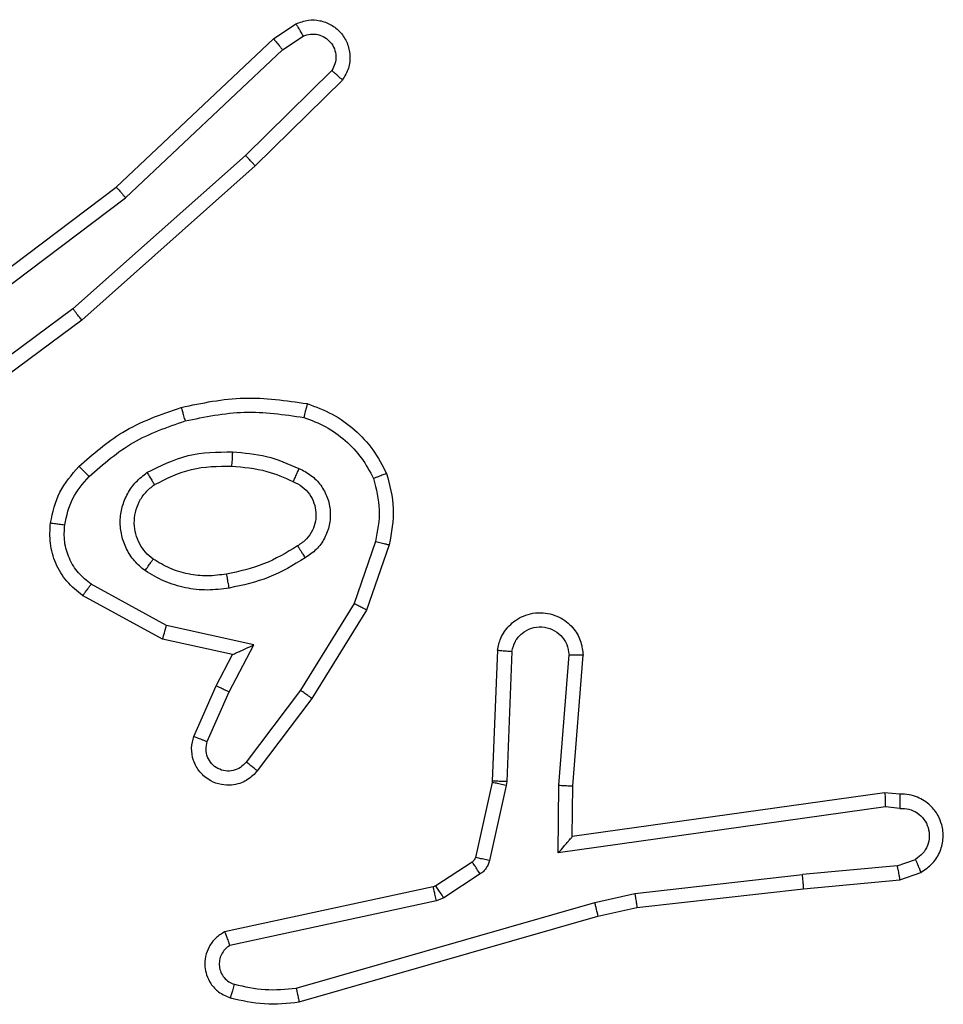
# Model space of a CAD drawing. Units: millimetres. Extents: x -4534 to 367475, y -3372 to 6324.
# Drawn here: x -1113 to -1100, y 4368 to 4382 of the extents above; entities that cross this region are included whole.
import ezdxf

# ---------------------------------------------------------------- set-up
doc = ezdxf.new("R2010")
doc.units = ezdxf.units.MM
doc.layers.add('Toestel 2D', color=7, linetype='Continuous', lineweight=20)

# ---------------------------------------------------------------- blocks, each defined once
blk = doc.blocks.new('2')
at = {"color": 7, "linetype": 'Continuous', "lineweight": 25}
for p, q in [((1868.9008, 2020.4076), (1868.7325, 2020.635)), ((1868.8311, 2020.6331), (1869.0571, 2020.3334)), ((1868.847, 2020.6452), (1869.0723, 2020.3465)), ((1868.8851, 2020.3951), (1868.7148, 2020.6253)), ((1869.117, 2020.1646), (1868.9008, 2020.4076)), ((1868.4361, 2020.2816), (1868.4972, 2020.3939)), ((1869.1022, 2020.1512), (1868.8851, 2020.3951)), ((1868.4554, 2020.2759), (1868.5134, 2020.3819)), ((1869.0723, 2020.3465), (1869.2811, 2020.1253)), ((1869.0571, 2020.3334), (1869.2657, 2020.1125)), ((1868.4142, 2020.1831), (1868.4361, 2020.2816)), ((1868.4281, 2020.1531), (1868.4554, 2020.2759)), ((1868.2991, 2020.2374), (1868.3704, 2020.206)), ((1868.2917, 2020.2186), (1868.3617, 2020.1877)), ((1868.3704, 2020.206), (1868.4142, 2020.1831)), ((1868.0871, 2019.9005), (1868.0238, 2020.1941)), ((1868.0675, 2019.896), (1868.0047, 2020.1869)), ((1868.3617, 2020.1877), (1868.4281, 2020.1531)), ((1868.364, 2020.0873), (1868.263, 2020.1638)), ((1869.2365, 2020.0433), (1869.117, 2020.1646)), ((1868.3523, 2020.0713), (1868.2506, 2020.1483)), ((1869.2231, 2020.0284), (1869.1022, 2020.1512)), ((1869.2811, 2020.1253), (1869.3021, 2020.0938)), ((1869.2657, 2020.1125), (1869.2849, 2020.0836)), ((1867.9447, 2020.0933), (1868.0651, 2019.6733)), ((1867.9252, 2020.0893), (1868.0458, 2019.6688)), ((1868.4861, 2020.012), (1868.364, 2020.0873)), ((1868.477, 2019.9945), (1868.3523, 2020.0713)), ((1868.5733, 2019.9817), (1868.4861, 2020.012)), ((1868.5688, 2019.9625), (1868.477, 2019.9945)), ((1868.0886, 2019.897), (1868.0871, 2019.9005)), ((1868.1222, 2019.8457), (1868.0886, 2019.897)), ((1868.0718, 2019.8857), (1868.0675, 2019.896)), ((1868.1054, 2019.8344), (1868.0718, 2019.8857)), ((1868.2343, 2019.8177), (1868.1287, 2019.8412)), ((1868.23, 2019.7978), (1868.1243, 2019.8214)), ((1868.2362, 2019.8174), (1868.2343, 2019.8177)), ((1868.4204, 2019.8101), (1868.2362, 2019.8174)), ((1868.2354, 2019.7971), (1868.23, 2019.7978)), ((1868.4187, 2019.7898), (1868.2354, 2019.7971)), ((1868.135, 2019.7246), (1868.2304, 2019.7237)), ((1868.1997, 2019.2642), (1868.135, 2019.7246)), ((1868.2304, 2019.7237), (1868.4141, 2019.7094)), ((1868.1581, 2019.7048), (1868.2295, 2019.7041)), ((1868.1581, 2019.7048), (1868.1581, 2019.7048)), ((1868.2198, 2019.2652), (1868.1581, 2019.7048)), ((1868.2295, 2019.7041), (1868.4136, 2019.6897)), ((1868.0458, 2019.6688), (1868.0582, 2019.6138)), ((1868.0651, 2019.6733), (1868.0778, 2019.6168)), ((1868.0582, 2019.6138), (1868.0847, 2019.3793)), ((1868.0778, 2019.6168), (1868.1045, 2019.3809)), ((1868.0847, 2019.3793), (1868.0972, 2019.244)), ((1868.1168, 2019.2478), (1868.1045, 2019.3809)), ((1868.1977, 2019.2439), (1868.1997, 2019.2642)), ((1868.2178, 2019.244), (1868.2198, 2019.2652)), ((1868.1168, 2019.2478), (1868.126, 2019.2218)), ((1868.0972, 2019.244), (1868.1077, 2019.2141))]:
    blk.add_line(p, q, dxfattribs=at)
for points, knots in [([(1868.4972, 2020.3939), (1868.5035, 2020.4017), (1868.5161, 2020.4173), (1868.5421, 2020.4326), (1868.5706, 2020.441), (1868.59, 2020.4398), (1868.5996, 2020.4392)], [0, 0, 0, 0, 0.255809, 0.507748, 0.755782, 1, 1, 1, 1]), ([(1868.5996, 2020.4392), (1868.5996, 2020.4389), (1868.5995, 2020.4383), (1868.5989, 2020.4337), (1868.598, 2020.4271), (1868.5973, 2020.4218), (1868.5969, 2020.4192)], [0, 0, 0, 0, 0.250497, 0.500116, 0.74974, 1, 1, 1, 1]), ([(1868.5996, 2020.4392), (1868.6146, 2020.4359), (1868.6445, 2020.4292), (1868.6676, 2020.4091), (1868.6792, 2020.3991)], [0, 0, 0, 0, 0.4999727, 1, 1, 1, 1]), ([(1868.5134, 2020.3819), (1868.5184, 2020.3882), (1868.5285, 2020.4009), (1868.5494, 2020.4135), (1868.5728, 2020.4206), (1868.5889, 2020.4197), (1868.5969, 2020.4192)], [0, 0, 0, 0, 0.250059, 0.500055, 0.75, 1, 1, 1, 1]), ([(1868.5969, 2020.4192), (1868.6097, 2020.4164), (1868.6353, 2020.4106), (1868.6551, 2020.3935), (1868.665, 2020.3849)], [0, 0, 0, 0, 0.499995, 1, 1, 1, 1]), ([(1868.6792, 2020.3991), (1868.679, 2020.3989), (1868.6786, 2020.3984), (1868.6753, 2020.3951), (1868.6706, 2020.3904), (1868.6669, 2020.3868), (1868.665, 2020.3849)], [0, 0, 0, 0, 0.2504727, 0.4998349, 0.7499379, 1, 1, 1, 1]), ([(1868.6792, 2020.3991), (1868.6964, 2020.3795), (1868.7337, 2020.3372), (1868.7523, 2020.2839), (1868.7623, 2020.2552)], [0, 0, 0, 0, 0.46291, 1, 1, 1, 1]), ([(1868.8851, 2020.3951), (1868.8853, 2020.3952), (1868.8857, 2020.3955), (1868.888, 2020.3973), (1868.8908, 2020.3996), (1868.8937, 2020.4019), (1868.8971, 2020.4046), (1868.8995, 2020.4065), (1868.9008, 2020.4076)], [0, 0, 0, 0, 0.198489, 0.430587, 0.560003, 0.698028, 0.844864, 1, 1, 1, 1]), ([(1868.4972, 2020.3939), (1868.4974, 2020.3937), (1868.4978, 2020.3933), (1868.5007, 2020.3912), (1868.5039, 2020.3888), (1868.5068, 2020.3867), (1868.51, 2020.3844), (1868.5123, 2020.3827), (1868.5134, 2020.3819)], [0, 0, 0, 0, 0.235797, 0.480989, 0.607203, 0.735758, 0.86681, 1, 1, 1, 1]), ([(1868.665, 2020.3849), (1868.6824, 2020.3649), (1868.7172, 2020.3249), (1868.7344, 2020.2748), (1868.7431, 2020.2498)], [0, 0, 0, 0, 0.499996, 1, 1, 1, 1]), ([(1868.5324, 2020.3061), (1868.5367, 2020.3113), (1868.5454, 2020.3217), (1868.5627, 2020.3327), (1868.5818, 2020.3397), (1868.6021, 2020.3418), (1868.6223, 2020.3389), (1868.6412, 2020.3312), (1868.658, 2020.3194), (1868.6663, 2020.3087), (1868.6704, 2020.3034)], [0, 0, 0, 0, 0.124958, 0.250017, 0.375001, 0.499863, 0.62503, 0.750078, 0.875015, 1, 1, 1, 1]), ([(1869.0723, 2020.3465), (1869.0721, 2020.3464), (1869.0718, 2020.3461), (1869.0696, 2020.3441), (1869.0668, 2020.3417), (1869.0641, 2020.3393), (1869.0608, 2020.3365), (1869.0584, 2020.3344), (1869.0571, 2020.3334)], [0, 0, 0, 0, 0.198271, 0.430928, 0.559939, 0.69788, 0.844737, 1, 1, 1, 1]), ([(1868.5487, 2020.2948), (1868.5517, 2020.2985), (1868.5579, 2020.3059), (1868.5701, 2020.3141), (1868.584, 2020.3197), (1868.5991, 2020.3218), (1868.6147, 2020.3202), (1868.6297, 2020.3148), (1868.6433, 2020.3057), (1868.6501, 2020.2972), (1868.6535, 2020.2928)], [0, 0, 0, 0, 0.115929, 0.234464, 0.355576, 0.479272, 0.605558, 0.73447, 0.865944, 1, 1, 1, 1]), ([(1868.5079, 2020.1876), (1868.5066, 2020.1979), (1868.5038, 2020.2185), (1868.5076, 2020.2495), (1868.5164, 2020.2794), (1868.527, 2020.2972), (1868.5324, 2020.3061)], [0, 0, 0, 0, 0.249945, 0.500005, 0.750045, 1, 1, 1, 1]), ([(1868.5324, 2020.3061), (1868.5345, 2020.3046), (1868.5387, 2020.3016), (1868.5441, 2020.2978), (1868.5479, 2020.2953), (1868.5484, 2020.295), (1868.5487, 2020.2948)], [0, 0, 0, 0, 0.250306, 0.500009, 0.750147, 1, 1, 1, 1]), ([(1868.6704, 2020.3034), (1868.6682, 2020.302), (1868.6638, 2020.2992), (1868.6581, 2020.2957), (1868.6542, 2020.2933), (1868.6537, 2020.293), (1868.6535, 2020.2928)], [0, 0, 0, 0, 0.250139, 0.500073, 0.750003, 1, 1, 1, 1]), ([(1868.6704, 2020.3034), (1868.6799, 2020.2845), (1868.699, 2020.2467), (1868.6994, 2020.2043), (1868.6996, 2020.1831)], [0, 0, 0, 0, 0.500004, 1, 1, 1, 1]), ([(1868.5276, 2020.1913), (1868.5264, 2020.2003), (1868.5239, 2020.2182), (1868.527, 2020.2454), (1868.5347, 2020.2715), (1868.544, 2020.2871), (1868.5487, 2020.2948)], [0, 0, 0, 0, 0.249994, 0.500038, 0.750036, 1, 1, 1, 1]), ([(1868.6535, 2020.2928), (1868.662, 2020.2758), (1868.6792, 2020.2417), (1868.6794, 2020.2035), (1868.6795, 2020.1844)], [0, 0, 0, 0, 0.500026, 1, 1, 1, 1]), ([(1868.4361, 2020.2816), (1868.4363, 2020.2815), (1868.4367, 2020.2813), (1868.4397, 2020.2804), (1868.4433, 2020.2794), (1868.4468, 2020.2783), (1868.4509, 2020.2771), (1868.4539, 2020.2763), (1868.4554, 2020.2759)], [0, 0, 0, 0, 0.207349, 0.442858, 0.571574, 0.707012, 0.850092, 1, 1, 1, 1]), ([(1868.7623, 2020.2552), (1868.762, 2020.2551), (1868.7614, 2020.2549), (1868.757, 2020.2536), (1868.7506, 2020.2518), (1868.7456, 2020.2505), (1868.7431, 2020.2498)], [0, 0, 0, 0, 0.250432, 0.500154, 0.750033, 1, 1, 1, 1]), ([(1868.7431, 2020.2498), (1868.7488, 2020.2221), (1868.7603, 2020.1666), (1868.7522, 2020.1106), (1868.7481, 2020.0826)], [0, 0, 0, 0, 0.500017, 1, 1, 1, 1]), ([(1868.7623, 2020.2552), (1868.7684, 2020.2258), (1868.7806, 2020.167), (1868.7718, 2020.1076), (1868.7675, 2020.0779)], [0, 0, 0, 0, 0.499984, 1, 1, 1, 1]), ([(1868.2506, 2020.1483), (1868.2501, 2020.1487), (1868.2447, 2020.1529), (1868.238, 2020.161), (1868.2324, 2020.1733), (1868.2299, 2020.1852), (1868.2306, 2020.1994), (1868.2362, 2020.2152), (1868.248, 2020.2295), (1868.2646, 2020.2387), (1868.2825, 2020.2417), (1868.2937, 2020.2388), (1868.2991, 2020.2374)], [0, 0, 0, 0, 0.01497, 0.141171, 0.210712, 0.293798, 0.390465, 0.500621, 0.635493, 0.763684, 0.885207, 1, 1, 1, 1]), ([(1868.2991, 2020.2374), (1868.299, 2020.2372), (1868.2988, 2020.2367), (1868.2975, 2020.2334), (1868.2961, 2020.2298), (1868.2948, 2020.2264), (1868.2933, 2020.2226), (1868.2922, 2020.22), (1868.2917, 2020.2186)], [0, 0, 0, 0, 0.227762, 0.47007, 0.596813, 0.727273, 0.861749, 1, 1, 1, 1]), ([(1868.0238, 2020.1941), (1868.0211, 2020.1985), (1868.0158, 2020.2072), (1868.0034, 2020.2163), (1867.9894, 2020.2215), (1867.9757, 2020.2224), (1867.9626, 2020.2197), (1867.9502, 2020.2137), (1867.9379, 2020.2026), (1867.9334, 2020.1919), (1867.931, 2020.1862)], [0, 0, 0, 0, 0.128773, 0.25484, 0.378215, 0.500351, 0.595341, 0.710298, 0.845214, 1, 1, 1, 1]), ([(1868.263, 2020.1638), (1868.2602, 2020.1663), (1868.2548, 2020.1713), (1868.2504, 2020.1818), (1868.2499, 2020.193), (1868.2533, 2020.2038), (1868.2602, 2020.2127), (1868.2697, 2020.2186), (1868.2808, 2020.2211), (1868.2881, 2020.2194), (1868.2917, 2020.2186)], [0, 0, 0, 0, 0.12514, 0.250302, 0.37496, 0.500054, 0.624871, 0.749978, 0.875032, 1, 1, 1, 1]), ([(1868.3704, 2020.206), (1868.3703, 2020.2057), (1868.3701, 2020.205), (1868.3681, 2020.2008), (1868.3652, 2020.1948), (1868.3629, 2020.1901), (1868.3617, 2020.1877)], [0, 0, 0, 0, 0.25034, 0.500004, 0.749789, 1, 1, 1, 1]), ([(1868.0047, 2020.1869), (1868.003, 2020.1892), (1867.9997, 2020.194), (1867.9923, 2020.1989), (1867.984, 2020.2016), (1867.9752, 2020.2019), (1867.9668, 2020.1996), (1867.9593, 2020.195), (1867.9533, 2020.1885), (1867.9512, 2020.1831), (1867.9501, 2020.1804)], [0, 0, 0, 0, 0.125051, 0.250086, 0.375124, 0.500139, 0.624952, 0.749948, 0.874966, 1, 1, 1, 1]), ([(1868.0238, 2020.1941), (1868.0235, 2020.1939), (1868.023, 2020.1937), (1868.0197, 2020.1925), (1868.016, 2020.1911), (1868.0126, 2020.1898), (1868.0088, 2020.1884), (1868.0061, 2020.1874), (1868.0047, 2020.1869)], [0, 0, 0, 0, 0.228381, 0.470445, 0.597114, 0.727543, 0.862122, 1, 1, 1, 1]), ([(1868.5079, 2020.1876), (1868.5105, 2020.1881), (1868.5156, 2020.1891), (1868.5222, 2020.1903), (1868.5267, 2020.1912), (1868.5273, 2020.1913), (1868.5276, 2020.1913)], [0, 0, 0, 0, 0.250214, 0.499487, 0.749816, 1, 1, 1, 1]), ([(1868.5672, 2020.0915), (1868.5578, 2020.107), (1868.539, 2020.1381), (1868.5314, 2020.1736), (1868.5276, 2020.1913)], [0, 0, 0, 0, 0.500019, 1, 1, 1, 1]), ([(1867.931, 2020.1862), (1867.9274, 2020.1702), (1867.9203, 2020.1382), (1867.9235, 2020.1056), (1867.9252, 2020.0893)], [0, 0, 0, 0, 0.499992, 1, 1, 1, 1]), ([(1867.9501, 2020.1804), (1867.9476, 2020.1811), (1867.9426, 2020.1826), (1867.9363, 2020.1845), (1867.9319, 2020.1859), (1867.9313, 2020.1861), (1867.931, 2020.1862)], [0, 0, 0, 0, 0.250221, 0.500261, 0.750159, 1, 1, 1, 1]), ([(1867.9501, 2020.1804), (1867.9469, 2020.166), (1867.9405, 2020.1373), (1867.9433, 2020.108), (1867.9447, 2020.0933)], [0, 0, 0, 0, 0.500006, 1, 1, 1, 1]), ([(1868.4142, 2020.1831), (1868.4142, 2020.183), (1868.4144, 2020.1826), (1868.4154, 2020.1803), (1868.4171, 2020.1767), (1868.4196, 2020.1713), (1868.4232, 2020.1633), (1868.4262, 2020.1569), (1868.4281, 2020.1531)], [0, 0, 0, 0, 0.10159, 0.214348, 0.344605, 0.495942, 0.698321, 1, 1, 1, 1]), ([(1868.5503, 2020.0807), (1868.5402, 2020.0973), (1868.5202, 2020.1306), (1868.512, 2020.1686), (1868.5079, 2020.1876)], [0, 0, 0, 0, 0.500027, 1, 1, 1, 1]), ([(1868.6795, 2020.1844), (1868.6781, 2020.1676), (1868.6755, 2020.1376), (1868.6633, 2020.1101), (1868.6579, 2020.098)], [0, 0, 0, 0, 0.558788, 1, 1, 1, 1]), ([(1868.6996, 2020.1831), (1868.6983, 2020.1669), (1868.6956, 2020.1345), (1868.6827, 2020.1045), (1868.6763, 2020.0896)], [0, 0, 0, 0, 0.500012, 1, 1, 1, 1]), ([(1868.6996, 2020.1831), (1868.6978, 2020.1832), (1868.6944, 2020.1834), (1868.6898, 2020.1836), (1868.6861, 2020.1838), (1868.6826, 2020.1841), (1868.68, 2020.1843), (1868.6797, 2020.1843), (1868.6795, 2020.1844)], [0, 0, 0, 0, 0.168912, 0.325782, 0.469809, 0.600607, 0.825083, 1, 1, 1, 1]), ([(1868.2506, 2020.1483), (1868.2507, 2020.1483), (1868.2508, 2020.1485), (1868.2517, 2020.1496), (1868.253, 2020.1512), (1868.2552, 2020.1539), (1868.2586, 2020.1581), (1868.2615, 2020.1619), (1868.263, 2020.1638)], [0, 0, 0, 0, 0.139729, 0.275014, 0.406484, 0.533975, 0.774838, 1, 1, 1, 1]), ([(1869.1022, 2020.1512), (1869.1024, 2020.1514), (1869.1028, 2020.1516), (1869.1052, 2020.1538), (1869.1081, 2020.1564), (1869.1107, 2020.1588), (1869.1137, 2020.1616), (1869.1159, 2020.1636), (1869.117, 2020.1646)], [0, 0, 0, 0, 0.217791, 0.456336, 0.583741, 0.717212, 0.855828, 1, 1, 1, 1]), ([(1869.2811, 2020.1253), (1869.281, 2020.1251), (1869.2807, 2020.1248), (1869.2785, 2020.1229), (1869.2756, 2020.1205), (1869.2728, 2020.1182), (1869.2694, 2020.1155), (1869.2669, 2020.1135), (1869.2657, 2020.1125)], [0, 0, 0, 0, 0.1982172, 0.4309137, 0.5599171, 0.6979692, 0.844636, 1, 1, 1, 1]), ([(1867.9447, 2020.0933), (1867.9431, 2020.093), (1867.9401, 2020.0923), (1867.9359, 2020.0914), (1867.9324, 2020.0907), (1867.9288, 2020.0899), (1867.9258, 2020.0894), (1867.9254, 2020.0893), (1867.9252, 2020.0893)], [0, 0, 0, 0, 0.152101, 0.29669, 0.433429, 0.561954, 0.796724, 1, 1, 1, 1]), ([(1868.5672, 2020.0915), (1868.5672, 2020.0914), (1868.567, 2020.0913), (1868.5655, 2020.0902), (1868.5629, 2020.0885), (1868.5597, 2020.0865), (1868.5554, 2020.0838), (1868.552, 2020.0818), (1868.5503, 2020.0807)], [0, 0, 0, 0, 0.124478, 0.332586, 0.468531, 0.624397, 0.801909, 1, 1, 1, 1]), ([(1868.6579, 2020.098), (1868.6557, 2020.0934), (1868.6514, 2020.0844), (1868.6404, 2020.0743), (1868.6279, 2020.0678), (1868.6147, 2020.0652), (1868.6015, 2020.0659), (1868.5886, 2020.0702), (1868.576, 2020.0785), (1868.5702, 2020.087), (1868.5672, 2020.0915)], [0, 0, 0, 0, 0.1333625, 0.2615845, 0.384669, 0.5026128, 0.6122715, 0.7301224, 0.8594222, 1, 1, 1, 1]), ([(1868.6763, 2020.0896), (1868.6744, 2020.0904), (1868.6708, 2020.092), (1868.6661, 2020.0941), (1868.6626, 2020.0957), (1868.6598, 2020.0969), (1868.6582, 2020.0978), (1868.658, 2020.0979), (1868.6579, 2020.098)], [0, 0, 0, 0, 0.198354, 0.375634, 0.531896, 0.667646, 0.875138, 1, 1, 1, 1]), ([(1869.3021, 2020.0938), (1869.3043, 2020.088), (1869.3084, 2020.0772), (1869.3074, 2020.0597), (1869.3016, 2020.0439), (1869.2906, 2020.0304), (1869.2755, 2020.0208), (1869.2578, 2020.0168), (1869.2391, 2020.0187), (1869.2285, 2020.0252), (1869.2231, 2020.0284)], [0, 0, 0, 0, 0.130746, 0.245058, 0.364109, 0.485852, 0.610341, 0.73753, 0.867411, 1, 1, 1, 1]), ([(1869.3021, 2020.0938), (1869.3021, 2020.0938), (1869.3019, 2020.0936), (1869.3007, 2020.0929), (1869.299, 2020.0918), (1869.296, 2020.09), (1869.2913, 2020.0872), (1869.287, 2020.0848), (1869.2849, 2020.0836)], [0, 0, 0, 0, 0.138192, 0.272646, 0.40334, 0.529726, 0.771773, 1, 1, 1, 1]), ([(1868.3523, 2020.0713), (1868.3525, 2020.0715), (1868.3529, 2020.072), (1868.3556, 2020.0756), (1868.3595, 2020.0809), (1868.3625, 2020.0851), (1868.364, 2020.0873)], [0, 0, 0, 0, 0.249665, 0.500146, 0.749775, 1, 1, 1, 1]), ([(1868.6763, 2020.0896), (1868.6734, 2020.0837), (1868.6675, 2020.0719), (1868.653, 2020.0582), (1868.6356, 2020.0487), (1868.6161, 2020.0446), (1868.5963, 2020.046), (1868.5777, 2020.0528), (1868.5614, 2020.0644), (1868.554, 2020.0752), (1868.5503, 2020.0807)], [0, 0, 0, 0, 0.1249387, 0.2499474, 0.3749411, 0.4999617, 0.6249786, 0.7498413, 0.8749099, 1, 1, 1, 1]), ([(1868.7481, 2020.0826), (1868.7442, 2020.0721), (1868.7363, 2020.0511), (1868.7162, 2020.0238), (1868.6918, 2020.0004), (1868.672, 2019.9898), (1868.6621, 2019.9845)], [0, 0, 0, 0, 0.2499132, 0.5000035, 0.7500833, 1, 1, 1, 1]), ([(1868.7675, 2020.0779), (1868.763, 2020.0659), (1868.7542, 2020.0418), (1868.7315, 2020.0105), (1868.7034, 2019.984), (1868.6807, 2019.9722), (1868.6693, 2019.9662)], [0, 0, 0, 0, 0.2500311, 0.4999969, 0.7500188, 1, 1, 1, 1]), ([(1868.7675, 2020.0779), (1868.7672, 2020.0779), (1868.7667, 2020.078), (1868.7635, 2020.0788), (1868.7598, 2020.0797), (1868.7563, 2020.0805), (1868.7524, 2020.0815), (1868.7496, 2020.0822), (1868.7481, 2020.0826)], [0, 0, 0, 0, 0.221687, 0.461779, 0.589185, 0.72128, 0.858393, 1, 1, 1, 1]), ([(1869.2849, 2020.0836), (1869.2861, 2020.0803), (1869.2883, 2020.0735), (1869.2876, 2020.0627), (1869.2835, 2020.0527), (1869.2764, 2020.0446), (1869.2671, 2020.0391), (1869.2566, 2020.0369), (1869.2458, 2020.0381), (1869.2396, 2020.0416), (1869.2365, 2020.0433)], [0, 0, 0, 0, 0.1251375, 0.2502165, 0.3749815, 0.500021, 0.624909, 0.7500379, 0.8749689, 1, 1, 1, 1]), ([(1869.2231, 2020.0284), (1869.2233, 2020.0286), (1869.2238, 2020.0289), (1869.2261, 2020.0315), (1869.2287, 2020.0344), (1869.231, 2020.037), (1869.2337, 2020.04), (1869.2355, 2020.0422), (1869.2365, 2020.0433)], [0, 0, 0, 0, 0.226795, 0.468212, 0.595039, 0.726042, 0.861099, 1, 1, 1, 1]), ([(1868.477, 2019.9945), (1868.4771, 2019.9947), (1868.4775, 2019.9952), (1868.4796, 2019.9992), (1868.4825, 2020.005), (1868.4849, 2020.0097), (1868.4861, 2020.012)], [0, 0, 0, 0, 0.2497999, 0.4995701, 0.7496057, 1, 1, 1, 1]), ([(1868.5733, 2019.9817), (1868.573, 2019.9803), (1868.5723, 2019.9775), (1868.5714, 2019.9736), (1868.5706, 2019.9702), (1868.5697, 2019.9665), (1868.569, 2019.9633), (1868.5688, 2019.9628), (1868.5688, 2019.9625)], [0, 0, 0, 0, 0.14101, 0.277608, 0.40946, 0.536573, 0.776656, 1, 1, 1, 1]), ([(1868.6621, 2019.9845), (1868.6474, 2019.9808), (1868.618, 2019.9733), (1868.5882, 2019.9789), (1868.5733, 2019.9817)], [0, 0, 0, 0, 0.499988, 1, 1, 1, 1]), ([(1868.6693, 2019.9662), (1868.6693, 2019.9664), (1868.6691, 2019.9668), (1868.668, 2019.9694), (1868.6667, 2019.9727), (1868.6654, 2019.976), (1868.6638, 2019.98), (1868.6626, 2019.983), (1868.6621, 2019.9845)], [0, 0, 0, 0, 0.192239, 0.422809, 0.552692, 0.692216, 0.841288, 1, 1, 1, 1]), ([(1868.6693, 2019.9662), (1868.6529, 2019.9619), (1868.6196, 2019.9531), (1868.5858, 2019.9594), (1868.5688, 2019.9625)], [0, 0, 0, 0, 0.495053, 1, 1, 1, 1]), ([(1868.0675, 2019.896), (1868.07, 2019.8966), (1868.0752, 2019.8977), (1868.0817, 2019.8992), (1868.0862, 2019.9002), (1868.0868, 2019.9004), (1868.0871, 2019.9005)], [0, 0, 0, 0, 0.250115, 0.499878, 0.749798, 1, 1, 1, 1]), ([(1868.0718, 2019.8857), (1868.0742, 2019.8873), (1868.0792, 2019.8906), (1868.0847, 2019.8943), (1868.088, 2019.8965), (1868.0884, 2019.8968), (1868.0886, 2019.897)], [0, 0, 0, 0, 0.279843, 0.559036, 0.779419, 1, 1, 1, 1]), ([(1868.1054, 2019.8344), (1868.1079, 2019.8361), (1868.1128, 2019.8393), (1868.1183, 2019.843), (1868.1216, 2019.8452), (1868.122, 2019.8456), (1868.1222, 2019.8457)], [0, 0, 0, 0, 0.279828, 0.55909, 0.779437, 1, 1, 1, 1]), ([(1868.1287, 2019.8412), (1868.1274, 2019.8417), (1868.1248, 2019.8425), (1868.1231, 2019.8446), (1868.1222, 2019.8457)], [0, 0, 0, 0, 0.484595, 1, 1, 1, 1]), ([(1868.1243, 2019.8214), (1868.1224, 2019.8219), (1868.1186, 2019.823), (1868.1135, 2019.826), (1868.1089, 2019.8297), (1868.1066, 2019.8328), (1868.1054, 2019.8344)], [0, 0, 0, 0, 0.249968, 0.500079, 0.750068, 1, 1, 1, 1]), ([(1868.1243, 2019.8214), (1868.1249, 2019.8243), (1868.1262, 2019.8301), (1868.1276, 2019.8366), (1868.1285, 2019.8405), (1868.1286, 2019.841), (1868.1287, 2019.8412)], [0, 0, 0, 0, 0.279804, 0.558958, 0.779504, 1, 1, 1, 1]), ([(1868.23, 2019.7978), (1868.2306, 2019.8007), (1868.2319, 2019.8065), (1868.2334, 2019.8131), (1868.2342, 2019.817), (1868.2343, 2019.8174), (1868.2343, 2019.8177)], [0, 0, 0, 0, 0.279596, 0.558879, 0.779507, 1, 1, 1, 1]), ([(1868.2354, 2019.7971), (1868.2355, 2019.8001), (1868.2357, 2019.806), (1868.236, 2019.8127), (1868.2362, 2019.8167), (1868.2362, 2019.8172), (1868.2362, 2019.8174)], [0, 0, 0, 0, 0.279676, 0.558949, 0.77955, 1, 1, 1, 1]), ([(1868.4204, 2019.8101), (1868.4261, 2019.8088), (1868.4388, 2019.8061), (1868.453, 2019.7962), (1868.4629, 2019.7845), (1868.4691, 2019.7732), (1868.4729, 2019.7601), (1868.4736, 2019.7461), (1868.471, 2019.7325), (1868.4644, 2019.717), (1868.4516, 2019.7021), (1868.4327, 2019.6917), (1868.4197, 2019.6903), (1868.4136, 2019.6897)], [0, 0, 0, 0, 0.096996, 0.213439, 0.279267, 0.349983, 0.425602, 0.504888, 0.580465, 0.652206, 0.783435, 0.899384, 1, 1, 1, 1]), ([(1868.4204, 2019.8101), (1868.4204, 2019.81), (1868.4204, 2019.8098), (1868.4203, 2019.8085), (1868.4201, 2019.8065), (1868.4198, 2019.803), (1868.4194, 2019.7974), (1868.4189, 2019.7923), (1868.4187, 2019.7898)], [0, 0, 0, 0, 0.13263, 0.262638, 0.390771, 0.516737, 0.762018, 1, 1, 1, 1]), ([(1868.4187, 2019.7898), (1868.4235, 2019.7885), (1868.4332, 2019.786), (1868.4448, 2019.7759), (1868.4521, 2019.7626), (1868.4541, 2019.7475), (1868.4504, 2019.7327), (1868.4417, 2019.7203), (1868.429, 2019.7115), (1868.4191, 2019.7101), (1868.4141, 2019.7094)], [0, 0, 0, 0, 0.124991, 0.250004, 0.37494, 0.499985, 0.624948, 0.749942, 0.874923, 1, 1, 1, 1]), ([(1868.135, 2019.7246), (1868.138, 2019.722), (1868.143, 2019.7175), (1868.1492, 2019.7123), (1868.1532, 2019.7088), (1868.1559, 2019.7065), (1868.1577, 2019.705), (1868.158, 2019.7049), (1868.1581, 2019.7048)], [0, 0, 0, 0, 0.300722, 0.503243, 0.651128, 0.781092, 0.89562, 1, 1, 1, 1]), ([(1868.2304, 2019.7237), (1868.2302, 2019.7211), (1868.2299, 2019.7159), (1868.2296, 2019.7095), (1868.2294, 2019.705), (1868.2295, 2019.7044), (1868.2295, 2019.7041)], [0, 0, 0, 0, 0.25053, 0.499843, 0.750056, 1, 1, 1, 1]), ([(1868.4141, 2019.7094), (1868.4141, 2019.7069), (1868.414, 2019.7019), (1868.4138, 2019.6954), (1868.4137, 2019.6916), (1868.4136, 2019.69), (1868.4136, 2019.6898), (1868.4136, 2019.6897)], [0, 0, 0, 0, 0.238227, 0.483903, 0.737582, 0.868025, 1, 1, 1, 1]), ([(1868.0651, 2019.6733), (1868.0634, 2019.6729), (1868.06, 2019.6721), (1868.0555, 2019.671), (1868.0519, 2019.6701), (1868.0486, 2019.6693), (1868.0463, 2019.6688), (1868.046, 2019.6688), (1868.0458, 2019.6688)], [0, 0, 0, 0, 0.174029, 0.334026, 0.480066, 0.612025, 0.833891, 1, 1, 1, 1]), ([(1868.0778, 2019.6168), (1868.0763, 2019.6165), (1868.0731, 2019.616), (1868.0689, 2019.6153), (1868.0653, 2019.6148), (1868.0617, 2019.6142), (1868.0588, 2019.6138), (1868.0584, 2019.6138), (1868.0582, 2019.6138)], [0, 0, 0, 0, 0.155138, 0.302023, 0.439962, 0.568991, 0.801645, 1, 1, 1, 1]), ([(1868.0847, 2019.3793), (1868.085, 2019.3793), (1868.0856, 2019.3792), (1868.0902, 2019.3795), (1868.0968, 2019.3801), (1868.1019, 2019.3807), (1868.1045, 2019.3809)], [0, 0, 0, 0, 0.250541, 0.500074, 0.749812, 1, 1, 1, 1]), ([(1868.2198, 2019.2652), (1868.2196, 2019.2651), (1868.2192, 2019.265), (1868.2162, 2019.2647), (1868.2125, 2019.2646), (1868.2088, 2019.2644), (1868.2045, 2019.2643), (1868.2013, 2019.2643), (1868.1997, 2019.2642)], [0, 0, 0, 0, 0.197997, 0.430094, 0.559623, 0.697547, 0.844392, 1, 1, 1, 1]), ([(1868.1168, 2019.2478), (1868.1152, 2019.2475), (1868.1122, 2019.2468), (1868.1079, 2019.2459), (1868.1044, 2019.2452), (1868.1008, 2019.2445), (1868.0979, 2019.244), (1868.0974, 2019.244), (1868.0972, 2019.244)], [0, 0, 0, 0, 0.1558171, 0.3029759, 0.4413972, 0.5706828, 0.802273, 1, 1, 1, 1]), ([(1868.1077, 2019.2141), (1868.1116, 2019.2083), (1868.1192, 2019.1969), (1868.1368, 2019.1863), (1868.156, 2019.1819), (1868.1734, 2019.1838), (1868.1891, 2019.1901), (1868.2034, 2019.2011), (1868.2129, 2019.2159), (1868.2176, 2019.231), (1868.2178, 2019.2396), (1868.2178, 2019.244)], [0, 0, 0, 0, 0.131617, 0.258798, 0.381537, 0.499823, 0.587744, 0.700347, 0.837488, 0.915648, 1, 1, 1, 1]), ([(1868.1977, 2019.2439), (1868.1976, 2019.2395), (1868.1975, 2019.2308), (1868.1918, 2019.2188), (1868.1827, 2019.2093), (1868.1709, 2019.2034), (1868.1579, 2019.2017), (1868.145, 2019.2044), (1868.1336, 2019.2112), (1868.1285, 2019.2182), (1868.126, 2019.2218)], [0, 0, 0, 0, 0.124994, 0.249959, 0.375123, 0.499933, 0.625007, 0.749793, 0.874886, 1, 1, 1, 1]), ([(1868.2178, 2019.244), (1868.2177, 2019.244), (1868.2176, 2019.2439), (1868.2162, 2019.2439), (1868.2142, 2019.2438), (1868.2108, 2019.2438), (1868.2052, 2019.2438), (1868.2002, 2019.2439), (1868.1977, 2019.2439)], [0, 0, 0, 0, 0.133302, 0.264763, 0.393468, 0.51985, 0.764352, 1, 1, 1, 1]), ([(1868.1077, 2019.2141), (1868.1079, 2019.2142), (1868.1085, 2019.2143), (1868.1116, 2019.2155), (1868.115, 2019.217), (1868.1183, 2019.2184), (1868.122, 2019.22), (1868.1246, 2019.2212), (1868.126, 2019.2218)], [0, 0, 0, 0, 0.223181, 0.463532, 0.590673, 0.722206, 0.858896, 1, 1, 1, 1])]:
    blk.add_open_spline(points, degree=3, knots=knots, dxfattribs=at)
blk = doc.blocks.new('VPL-03-WD1449')
at = {"layer": 'Toestel 2D', "xscale": 10, "yscale": 10, "zscale": 10, "rotation": 90}
blk.add_blockref('2', (19091.918, -14311.473), dxfattribs=at)

msp = doc.modelspace()

# ---------------------------------------------------------------- block references
msp.add_blockref('VPL-03-WD1449', (0, 0))

doc.saveas('drawing.dxf')
